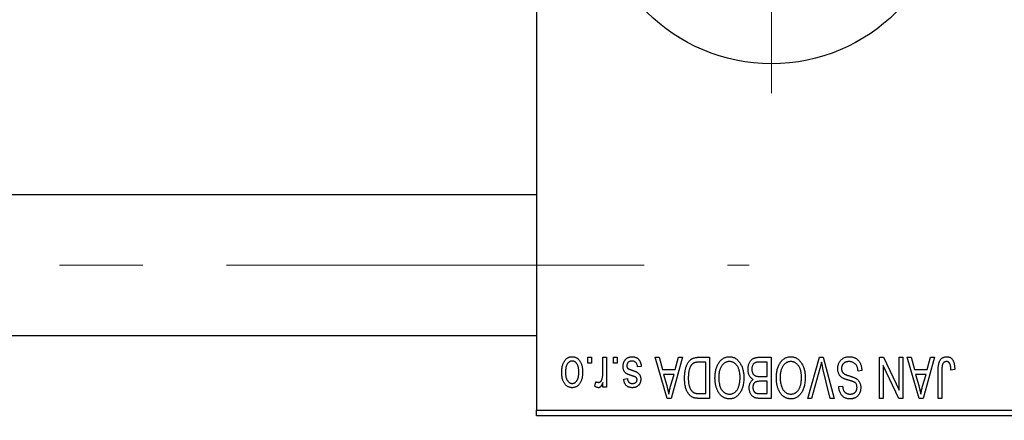
# Model space of a CAD drawing. Units: millimetres. Extents: x 15 to 423, y 5 to 292.
# Drawn here: x 119 to 149, y 222 to 234 of the extents above; entities that cross this region are included whole.
import ezdxf

# ---------------------------------------------------------------- set-up
doc = ezdxf.new("R2010")
doc.units = ezdxf.units.MM
doc.linetypes.add('CENTERX2', pattern=[20.32, 12.7, -2.54, 2.54, -2.54])
doc.styles.add('SLDTEXTSTYLE0', font='TXT', dxfattribs={"width": 0.75})
doc.dimstyles.new('SLDDIMSTYLE1', dxfattribs={"dimtxt": 3.5, "dimasz": 3.302, "dimexe": 0, "dimexo": 0.0625, "dimgap": 0.875, "dimtad": 1, "dimdec": 0, "dimlfac": 2.8, "dimrnd": 1e-09, "dimzin": 12, "dimdsep": 46, "dimtxsty": 'SLDTEXTSTYLE0', "dimsah": 1, "dimcen": 0.09, "dimadec": 0, "dimazin": 3, "dimtfac": 1, "dimtdec": 0, "dimtofl": 0, "dimtmove": 0, "dimatfit": 3, "dimfxl": 1, "dimfrac": 2, "dimtolj": 1, "dimtzin": 12, "dimarcsym": 0})

# ---------------------------------------------------------------- blocks, each defined once
blk = doc.blocks.new('_D_2')
at = {"color": 7, "linetype": 'Continuous', "lineweight": 0}
for p, q in [((167.011, 232.5), (167.011, 204.714)), ((71.654, 220.714), (71.654, 204.714)), ((167.011, 205.714), (71.654, 205.714))]:
    blk.add_line(p, q, dxfattribs=at)
at = {"color": 7, "linetype": 'Continuous', "lineweight": 18}
for points in [[(71.654, 205.714), (74.956, 205.206), (74.956, 206.222)], [(167.011, 205.714), (163.709, 206.222), (163.709, 205.206)]]:
    blk.add_solid(points, dxfattribs=at)
at = {"color": 7, "linetype": 'Continuous', "lineweight": 18, "insert": (115.454, 210.226), "char_height": 3.5, "attachment_point": 1, "style": 'SLDTEXTSTYLE0'}
blk.add_mtext('267', dxfattribs=at)
blk = doc.blocks.new('SW_CENTERMARKSYMBOL_1')
at = {"color": 0, "linetype": 'Continuous', "lineweight": 18}
for p, q in [((0, 1.786), (0, 6.25)), ((0, 0), (0, 0.893)), ((-1.786, 0), (-6.25, 0)), ((0, 0), (-0.893, 0)), ((0, 0), (0, -0.893)), ((0, 0), (0.893, 0)), ((1.786, 0), (6.25, 0)), ((0, -1.786), (0, -6.25))]:
    blk.add_line(p, q, dxfattribs=at)

msp = doc.modelspace()

# ---------------------------------------------------------------- linework, layer by layer
at = {"color": 7, "linetype": 'Continuous', "lineweight": 25}
for p, q in [((134.5114, 253.6785), (134.5114, 221.8927)), ((134.5114, 228.4463), (84.8686, 228.4463)), ((84.8686, 224.1606), (134.5114, 224.1606)), ((136.0699, 223.3213), (136.0699, 223.4999)), ((136.0699, 223.4999), (136.1835, 223.4999)), ((136.1835, 223.4999), (136.1835, 223.3213)), ((136.5244, 223.0286), (136.5244, 223.4999)), ((136.5244, 223.4999), (136.6381, 223.4999)), ((136.6381, 223.4999), (136.6381, 222.5908)), ((136.8491, 223.3213), (136.8491, 223.4999)), ((136.8491, 223.4999), (136.9627, 223.4999)), ((136.9627, 223.4999), (136.9627, 223.3213)), ((138.1153, 223.4999), (138.2343, 223.4999)), ((138.478, 222.2499), (138.1153, 223.4999)), ((138.2343, 223.4999), (138.3327, 223.1265)), ((138.9432, 223.4999), (138.5975, 222.2499)), ((138.7259, 223.1265), (138.824, 223.4999)), ((138.824, 223.4999), (138.9432, 223.4999)), ((139.4381, 223.4999), (139.7712, 223.4999)), ((139.6575, 223.3538), (139.4531, 223.3538)), ((139.6575, 222.396), (139.6575, 223.3538)), ((139.7712, 223.4999), (139.7712, 222.2499)), ((141.5244, 223.3538), (141.2834, 223.3538)), ((141.286, 223.4999), (141.6381, 223.4999)), ((141.5244, 222.9155), (141.5244, 223.3538)), ((141.6381, 223.4999), (141.6381, 222.2499)), ((142.7529, 222.2499), (143.1097, 223.4999)), ((143.1097, 223.4999), (143.2208, 223.4999)), ((143.2208, 223.4999), (143.5577, 222.2499)), ((144.9335, 223.4999), (145.0555, 223.4999)), ((144.9335, 222.2499), (144.9335, 223.4999)), ((145.0555, 223.4999), (145.5342, 222.4995)), ((145.5342, 222.4995), (145.5342, 223.4999)), ((145.5342, 223.4999), (145.6478, 223.4999)), ((145.6478, 223.4999), (145.6478, 222.2499)), ((145.7777, 223.4999), (145.8966, 223.4999)), ((146.1404, 222.2499), (145.7777, 223.4999)), ((145.8966, 223.4999), (145.995, 223.1265)), ((146.6056, 223.4999), (146.2599, 222.2499)), ((146.3882, 223.1265), (146.4864, 223.4999)), ((146.4864, 223.4999), (146.6056, 223.4999)), ((136.1835, 223.3213), (136.0699, 223.3213)), ((136.9627, 223.3213), (136.8491, 223.3213)), ((137.6932, 223.2239), (137.5796, 223.2077)), ((138.3327, 223.1265), (138.7259, 223.1265)), ((143.1227, 223.1567), (142.8718, 222.2499)), ((143.44, 222.2499), (143.217, 223.1567)), ((144.3978, 223.094), (144.2842, 223.0778)), ((145.0471, 223.2521), (145.0471, 222.2499)), ((145.5265, 222.2499), (145.0471, 223.2521)), ((145.995, 223.1265), (146.3882, 223.1265)), ((146.7192, 222.2499), (146.7192, 223.0984)), ((146.8329, 223.1082), (146.8329, 222.2499)), ((147.2225, 223.1265), (147.1088, 223.1103)), ((136.2809, 222.6233), (136.3134, 222.7531)), ((136.5244, 222.5908), (136.5244, 222.7359)), ((137.1575, 222.8343), (137.2712, 222.8505)), ((138.3713, 222.9804), (138.4654, 222.637)), ((138.6876, 222.9804), (138.3713, 222.9804)), ((138.5815, 222.6167), (138.6876, 222.9804)), ((141.3002, 222.9155), (141.5244, 222.9155)), ((141.5244, 222.7694), (141.3111, 222.7694)), ((141.5244, 222.396), (141.5244, 222.7694)), ((146.0336, 222.9804), (146.1277, 222.637)), ((146.3499, 222.9804), (146.0336, 222.9804)), ((146.2439, 222.6167), (146.3499, 222.9804)), ((136.6381, 222.5908), (136.5244, 222.5908)), ((143.6997, 222.607), (143.8134, 222.6233)), ((138.5975, 222.2499), (138.478, 222.2499)), ((139.7712, 222.2499), (139.4526, 222.2499)), ((139.4564, 222.396), (139.6575, 222.396)), ((141.6381, 222.2499), (141.285, 222.2499)), ((141.3266, 222.396), (141.5244, 222.396)), ((142.8718, 222.2499), (142.7529, 222.2499)), ((143.5577, 222.2499), (143.44, 222.2499)), ((145.0471, 222.2499), (144.9335, 222.2499)), ((145.6478, 222.2499), (145.5265, 222.2499)), ((146.2599, 222.2499), (146.1404, 222.2499)), ((146.8329, 222.2499), (146.7192, 222.2499)), ((134.5114, 221.8927), (150.2257, 221.8927)), ((134.5114, 221.7142), (134.5114, 221.8927)), ((150.2257, 221.7142), (134.5114, 221.7142))]:
    msp.add_line(p, q, dxfattribs=at)
at = {"color": 7, "linetype": 'CENTERX2', "lineweight": 18}
msp.add_line((64.1186, 226.3035), (140.9757, 226.3035), dxfattribs=at)
at = {"color": 7, "linetype": 'Continuous', "lineweight": 25}
msp.add_circle((141.6543, 237.7856), 5.3571, dxfattribs=at)
for points, knots in [([(135.2744, 223.036), (135.2747, 223.0556), (135.2754, 223.0935), (135.2793, 223.1485), (135.2865, 223.1996), (135.2958, 223.2469), (135.3086, 223.2902), (135.3236, 223.3298), (135.342, 223.3655), (135.3628, 223.3974), (135.386, 223.4253), (135.4106, 223.4496), (135.437, 223.4701), (135.4647, 223.487), (135.4942, 223.5), (135.5251, 223.5095), (135.5575, 223.5152), (135.5797, 223.5158), (135.591, 223.5161)], [0, 0, 0, 0, 0.09127676, 0.17646292, 0.25628014, 0.33094555, 0.40063899, 0.46600895, 0.52792636, 0.58672348, 0.6428722, 0.69627165, 0.74756564, 0.79768205, 0.84716011, 0.89692496, 0.94761832, 1, 1, 1, 1]), ([(135.5879, 223.3863), (135.5811, 223.386), (135.5678, 223.3856), (135.5482, 223.3813), (135.5293, 223.3748), (135.5112, 223.3652), (135.4937, 223.3532), (135.4773, 223.3382), (135.4612, 223.321), (135.4463, 223.3008), (135.4325, 223.2782), (135.4207, 223.2527), (135.4105, 223.2246), (135.4021, 223.1939), (135.396, 223.1603), (135.3914, 223.1242), (135.3886, 223.0854), (135.3883, 223.0586), (135.3881, 223.0448)], [0, 0, 0, 0, 0.0463763, 0.091312, 0.1366923, 0.1830145, 0.2308407, 0.2812432, 0.3348763, 0.3919239, 0.4521542, 0.5160835, 0.583804, 0.6563685, 0.7340981, 0.8169133, 0.9056638, 1, 1, 1, 1]), ([(135.7939, 223.0448), (135.7937, 223.0588), (135.7933, 223.0858), (135.7905, 223.1249), (135.786, 223.1613), (135.7798, 223.1949), (135.7715, 223.2257), (135.7609, 223.2537), (135.7493, 223.2793), (135.7351, 223.3016), (135.7199, 223.3214), (135.704, 223.3389), (135.6868, 223.3535), (135.6688, 223.3655), (135.6498, 223.3747), (135.6301, 223.3814), (135.6093, 223.3856), (135.5951, 223.386), (135.5879, 223.3863)], [0, 0, 0, 0, 0.094287, 0.1824866, 0.2648226, 0.3415706, 0.4132187, 0.4802814, 0.5434033, 0.6026861, 0.6589031, 0.7118588, 0.762111, 0.8107527, 0.8577637, 0.9041913, 0.9513582, 1, 1, 1, 1]), ([(135.591, 223.5161), (135.6021, 223.5158), (135.6239, 223.5152), (135.656, 223.5094), (135.6865, 223.5), (135.7159, 223.487), (135.7434, 223.4698), (135.7699, 223.4494), (135.7944, 223.4247), (135.8178, 223.3969), (135.8393, 223.3654), (135.8573, 223.3298), (135.8732, 223.2912), (135.8858, 223.2487), (135.8955, 223.2028), (135.9027, 223.1534), (135.9066, 223.1005), (135.9072, 223.0641), (135.9075, 223.0453)], [0, 0, 0, 0, 0.0524222, 0.1031398, 0.1533193, 0.2032244, 0.2543512, 0.3064664, 0.361001, 0.4183041, 0.4781534, 0.5407069, 0.6063044, 0.6755816, 0.749569, 0.8278945, 0.9112566, 1, 1, 1, 1]), ([(137.1413, 223.2224), (137.1416, 223.2331), (137.1421, 223.254), (137.1453, 223.2847), (137.1512, 223.3138), (137.1593, 223.3412), (137.1695, 223.3671), (137.1822, 223.3915), (137.1973, 223.4142), (137.2145, 223.4352), (137.2337, 223.4543), (137.2549, 223.4708), (137.2776, 223.4849), (137.3021, 223.4963), (137.3282, 223.5053), (137.356, 223.5116), (137.3855, 223.5154), (137.4057, 223.5159), (137.416, 223.5161)], [0, 0, 0, 0, 0.07047533, 0.13848998, 0.20348702, 0.26644076, 0.32715413, 0.38764845, 0.44732661, 0.50729456, 0.5669701, 0.62588975, 0.68436238, 0.74361771, 0.803887, 0.8663876, 0.9317584, 1, 1, 1, 1]), ([(137.4081, 223.3863), (137.3966, 223.3858), (137.3746, 223.3849), (137.3436, 223.3775), (137.3165, 223.3651), (137.2942, 223.3472), (137.2766, 223.3258), (137.2638, 223.3014), (137.2563, 223.2742), (137.2554, 223.2551), (137.2549, 223.2452)], [0, 0, 0, 0, 0.14728073, 0.28061534, 0.40478131, 0.52470851, 0.64211437, 0.75660273, 0.87425175, 1, 1, 1, 1]), ([(137.5796, 223.2077), (137.5776, 223.2219), (137.5739, 223.2487), (137.5625, 223.2858), (137.5468, 223.3172), (137.5264, 223.3426), (137.502, 223.3623), (137.4741, 223.3766), (137.4422, 223.3847), (137.4198, 223.3857), (137.4081, 223.3863)], [0, 0, 0, 0, 0.1555424, 0.2941248, 0.4190131, 0.5346399, 0.6456767, 0.7570058, 0.8737509, 1, 1, 1, 1]), ([(137.416, 223.5161), (137.4257, 223.516), (137.4447, 223.5157), (137.4723, 223.5119), (137.4985, 223.5066), (137.523, 223.4983), (137.5461, 223.4882), (137.5673, 223.4754), (137.5872, 223.4605), (137.6053, 223.4433), (137.6221, 223.4238), (137.6369, 223.4019), (137.6506, 223.3779), (137.6619, 223.3514), (137.6726, 223.3229), (137.6809, 223.2919), (137.6882, 223.2588), (137.6915, 223.2358), (137.6932, 223.2239)], [0, 0, 0, 0, 0.0650583, 0.1266305, 0.1861785, 0.2433912, 0.2990749, 0.3543437, 0.4088467, 0.4648396, 0.5213807, 0.580346, 0.6413576, 0.7056523, 0.7730847, 0.8446899, 0.9198751, 1, 1, 1, 1]), ([(139.0082, 222.868), (139.0083, 222.8854), (139.0085, 222.9195), (139.0115, 222.9696), (139.0156, 223.0177), (139.0217, 223.0638), (139.0296, 223.1079), (139.0391, 223.1499), (139.0506, 223.1899), (139.0637, 223.2278), (139.0781, 223.2635), (139.0935, 223.2965), (139.1101, 223.3268), (139.1275, 223.3545), (139.146, 223.3796), (139.1657, 223.4016), (139.1859, 223.4215), (139.2077, 223.4383), (139.2309, 223.4529), (139.2555, 223.4656), (139.2818, 223.4763), (139.3098, 223.4848), (139.3395, 223.4917), (139.3709, 223.4965), (139.4039, 223.4993), (139.4265, 223.4997), (139.4381, 223.4999)], [0, 0, 0, 0, 0.0600147, 0.1180632, 0.1736112, 0.2273481, 0.2787958, 0.3286447, 0.3764528, 0.4229248, 0.4674438, 0.5094789, 0.5491707, 0.5869331, 0.622704, 0.6567129, 0.6892157, 0.7207171, 0.7519014, 0.7838458, 0.8164066, 0.8501091, 0.8852579, 0.9216898, 0.9598798, 1, 1, 1, 1]), ([(139.4531, 223.3538), (139.4431, 223.3536), (139.4237, 223.3533), (139.3955, 223.3512), (139.3691, 223.3481), (139.3447, 223.3432), (139.3221, 223.3372), (139.3013, 223.3299), (139.2825, 223.321), (139.2653, 223.3108), (139.2497, 223.2989), (139.2351, 223.2856), (139.2214, 223.2707), (139.2087, 223.254), (139.1967, 223.236), (139.1858, 223.2161), (139.176, 223.1945), (139.1702, 223.1794), (139.1672, 223.1717)], [0, 0, 0, 0, 0.0813359, 0.1580204, 0.2302408, 0.2976741, 0.3611915, 0.4204751, 0.4768817, 0.5306508, 0.5832955, 0.6364607, 0.691573, 0.7480804, 0.8067522, 0.8681253, 0.9325667, 1, 1, 1, 1]), ([(140.0464, 223.3251), (140.0568, 223.3403), (140.0771, 223.3697), (140.1121, 223.4086), (140.1492, 223.4421), (140.1891, 223.4692), (140.2314, 223.4902), (140.2759, 223.5053), (140.3231, 223.5144), (140.3554, 223.5155), (140.3718, 223.5161)], [0, 0, 0, 0, 0.1394697, 0.271444, 0.397067, 0.5182664, 0.6366687, 0.7547356, 0.8750957, 1, 1, 1, 1]), ([(140.3726, 223.37), (140.3613, 223.3696), (140.339, 223.3688), (140.3063, 223.3629), (140.275, 223.3529), (140.2449, 223.3392), (140.2167, 223.3208), (140.1896, 223.2991), (140.1639, 223.2733), (140.1398, 223.2436), (140.118, 223.2101), (140.099, 223.1728), (140.0827, 223.1318), (140.0696, 223.087), (140.0596, 223.0385), (140.0523, 222.9864), (140.048, 222.9306), (140.0474, 222.8921), (140.0471, 222.8724)], [0, 0, 0, 0, 0.050918, 0.1006168, 0.1499277, 0.1991718, 0.249526, 0.3014494, 0.3560342, 0.4136289, 0.4738344, 0.5365596, 0.602769, 0.6729018, 0.7471022, 0.8262232, 0.9105472, 1, 1, 1, 1]), ([(140.3718, 223.5161), (140.3883, 223.5156), (140.4208, 223.5144), (140.4683, 223.5051), (140.513, 223.4894), (140.5556, 223.468), (140.5954, 223.4399), (140.6326, 223.4059), (140.6674, 223.3657), (140.6876, 223.3356), (140.698, 223.32)], [0, 0, 0, 0, 0.1242933, 0.2441976, 0.3621021, 0.4804623, 0.6015356, 0.7271827, 0.8593297, 1, 1, 1, 1]), ([(140.6965, 222.8934), (140.6962, 222.9118), (140.6956, 222.9475), (140.6913, 222.9995), (140.6841, 223.0484), (140.6736, 223.094), (140.6605, 223.1366), (140.6444, 223.176), (140.625, 223.2122), (140.6029, 223.245), (140.5787, 223.2742), (140.5533, 223.3), (140.5262, 223.3212), (140.4982, 223.3394), (140.4685, 223.3532), (140.4376, 223.3627), (140.4055, 223.3689), (140.3837, 223.3696), (140.3726, 223.37)], [0, 0, 0, 0, 0.0857831, 0.1670694, 0.2438012, 0.3163671, 0.3854844, 0.4517505, 0.515395, 0.5768805, 0.6363811, 0.6922655, 0.7457104, 0.7972333, 0.8477956, 0.8979127, 0.9481373, 1, 1, 1, 1]), ([(140.94, 223.1329), (140.9404, 223.1515), (140.9413, 223.1877), (140.9493, 223.2402), (140.9624, 223.2891), (140.9806, 223.3342), (141.003, 223.3747), (141.0296, 223.4095), (141.0594, 223.4387), (141.0877, 223.4579), (141.1122, 223.4701), (141.1322, 223.4783), (141.154, 223.4847), (141.1772, 223.4903), (141.2021, 223.4947), (141.2286, 223.4975), (141.2568, 223.4998), (141.2761, 223.4998), (141.286, 223.4999)], [0, 0, 0, 0, 0.0968193, 0.1879688, 0.2754195, 0.3598337, 0.4399412, 0.5152098, 0.5867202, 0.6563463, 0.6917362, 0.7292083, 0.7682863, 0.809873, 0.8531674, 0.8996294, 0.9485553, 1, 1, 1, 1]), ([(141.1658, 223.3381), (141.1569, 223.334), (141.1397, 223.326), (141.117, 223.3086), (141.0974, 223.2881), (141.0814, 223.2638), (141.069, 223.2359), (141.0599, 223.2049), (141.0545, 223.1704), (141.0539, 223.1464), (141.0536, 223.1339)], [0, 0, 0, 0, 0.1170149, 0.2294406, 0.3422188, 0.4587238, 0.579935, 0.7099407, 0.8485672, 1, 1, 1, 1]), ([(141.2834, 223.3538), (141.271, 223.3536), (141.2479, 223.3532), (141.2157, 223.3506), (141.1887, 223.346), (141.1729, 223.3405), (141.1658, 223.3381)], [0, 0, 0, 0, 0.31249, 0.5812579, 0.8104818, 1, 1, 1, 1]), ([(141.9133, 223.3251), (141.9237, 223.3403), (141.9439, 223.3697), (141.979, 223.4086), (142.0161, 223.4421), (142.056, 223.4692), (142.0982, 223.4902), (142.1428, 223.5053), (142.19, 223.5144), (142.2223, 223.5155), (142.2387, 223.5161)], [0, 0, 0, 0, 0.1394697, 0.271444, 0.397067, 0.5182664, 0.6366687, 0.7547356, 0.8750957, 1, 1, 1, 1]), ([(142.2395, 223.37), (142.2282, 223.3696), (142.2059, 223.3688), (142.1732, 223.3629), (142.1418, 223.3529), (142.1118, 223.3392), (142.0836, 223.3208), (142.0564, 223.2991), (142.0308, 223.2733), (142.0067, 223.2436), (141.9849, 223.2101), (141.9658, 223.1728), (141.9496, 223.1318), (141.9365, 223.087), (141.9265, 223.0385), (141.9192, 222.9864), (141.9149, 222.9306), (141.9143, 222.8921), (141.914, 222.8724)], [0, 0, 0, 0, 0.050918, 0.1006168, 0.1499277, 0.1991718, 0.249526, 0.3014494, 0.3560342, 0.4136289, 0.4738344, 0.5365596, 0.602769, 0.6729018, 0.7471022, 0.8262232, 0.9105472, 1, 1, 1, 1]), ([(142.2387, 223.5161), (142.2552, 223.5156), (142.2877, 223.5144), (142.3351, 223.5051), (142.3799, 223.4894), (142.4225, 223.468), (142.4623, 223.4399), (142.4995, 223.4059), (142.5343, 223.3657), (142.5545, 223.3356), (142.5649, 223.32)], [0, 0, 0, 0, 0.1242933, 0.2441976, 0.3621021, 0.4804623, 0.6015356, 0.7271827, 0.8593297, 1, 1, 1, 1]), ([(142.5634, 222.8934), (142.5631, 222.9118), (142.5625, 222.9475), (142.5582, 222.9995), (142.551, 223.0484), (142.5405, 223.094), (142.5274, 223.1366), (142.5112, 223.176), (142.4919, 223.2122), (142.4698, 223.245), (142.4456, 223.2742), (142.4202, 223.3), (142.393, 223.3212), (142.3651, 223.3394), (142.3354, 223.3532), (142.3045, 223.3627), (142.2724, 223.3689), (142.2506, 223.3696), (142.2395, 223.37)], [0, 0, 0, 0, 0.0857831, 0.1670694, 0.2438012, 0.3163671, 0.3854844, 0.4517505, 0.515395, 0.5768805, 0.6363811, 0.6922655, 0.7457104, 0.7972333, 0.8477956, 0.8979127, 0.9481373, 1, 1, 1, 1]), ([(143.1721, 223.3538), (143.1646, 223.3214), (143.1493, 223.2555), (143.1317, 223.19), (143.1227, 223.1567)], [0, 0, 0, 0, 0.49015647, 1, 1, 1, 1]), ([(143.217, 223.1567), (143.2129, 223.174), (143.2047, 223.2081), (143.1929, 223.2583), (143.1825, 223.3067), (143.1755, 223.3383), (143.1721, 223.3538)], [0, 0, 0, 0, 0.2644828, 0.5195526, 0.7649478, 1, 1, 1, 1]), ([(143.6673, 223.1537), (143.6678, 223.1705), (143.6688, 223.2038), (143.6773, 223.2525), (143.6917, 223.2987), (143.7111, 223.3424), (143.7356, 223.3823), (143.7643, 223.4176), (143.7973, 223.4478), (143.8344, 223.4728), (143.8755, 223.4926), (143.9208, 223.5061), (143.9698, 223.5147), (144.0038, 223.5156), (144.0214, 223.5161)], [0, 0, 0, 0, 0.08866193, 0.17488873, 0.25917381, 0.34300687, 0.4254834, 0.5048292, 0.5819746, 0.65982987, 0.7392218, 0.82111923, 0.90778442, 1, 1, 1, 1]), ([(144.0112, 223.37), (144.0023, 223.3698), (143.9851, 223.3694), (143.96, 223.3665), (143.9364, 223.3621), (143.9142, 223.3555), (143.8936, 223.3472), (143.8746, 223.3369), (143.857, 223.3247), (143.8411, 223.3107), (143.8269, 223.2953), (143.8147, 223.2787), (143.8041, 223.2611), (143.7958, 223.2421), (143.7888, 223.2222), (143.7844, 223.2011), (143.7815, 223.1789), (143.7811, 223.1637), (143.7809, 223.1559)], [0, 0, 0, 0, 0.0750222, 0.1454316, 0.2130639, 0.2778946, 0.3403423, 0.4004015, 0.460414, 0.5201242, 0.5792467, 0.6369378, 0.6942433, 0.7520932, 0.8117009, 0.8716411, 0.9342518, 1, 1, 1, 1]), ([(144.2842, 223.0778), (144.2824, 223.0943), (144.279, 223.1256), (144.2704, 223.1695), (144.2583, 223.2076), (144.2431, 223.2404), (144.2248, 223.2691), (144.2026, 223.294), (144.1773, 223.3163), (144.1486, 223.3352), (144.1173, 223.3507), (144.0837, 223.362), (144.0481, 223.3687), (144.0237, 223.3696), (144.0112, 223.37)], [0, 0, 0, 0, 0.1115387, 0.2111859, 0.3000556, 0.3790407, 0.4533673, 0.5273876, 0.6022091, 0.6792044, 0.7576573, 0.8361102, 0.9163904, 1, 1, 1, 1]), ([(144.0214, 223.5161), (144.0353, 223.5158), (144.0624, 223.5152), (144.1019, 223.5097), (144.1392, 223.5009), (144.1744, 223.4884), (144.2076, 223.4724), (144.2384, 223.4524), (144.2671, 223.4292), (144.2934, 223.4025), (144.3172, 223.3729), (144.3382, 223.3405), (144.3556, 223.3055), (144.3704, 223.2681), (144.382, 223.2281), (144.3907, 223.1857), (144.3959, 223.1408), (144.3971, 223.1099), (144.3978, 223.094)], [0, 0, 0, 0, 0.0654269, 0.1277715, 0.1876133, 0.245982, 0.3035616, 0.3609421, 0.4184609, 0.4773661, 0.5371866, 0.5974411, 0.6585815, 0.7215688, 0.7867768, 0.8543149, 0.9253587, 1, 1, 1, 1]), ([(146.7192, 223.0984), (146.7194, 223.1168), (146.7196, 223.1523), (146.7231, 223.2033), (146.728, 223.2501), (146.7352, 223.2928), (146.7448, 223.3312), (146.7561, 223.3655), (146.7697, 223.3956), (146.7856, 223.4217), (146.8036, 223.444), (146.8232, 223.4633), (146.8444, 223.4799), (146.8677, 223.493), (146.8925, 223.5036), (146.919, 223.5109), (146.9473, 223.5153), (146.9667, 223.5158), (146.9767, 223.5161)], [0, 0, 0, 0, 0.09944317, 0.1913077, 0.27572155, 0.35347694, 0.42449298, 0.48896244, 0.54814808, 0.6021994, 0.65312793, 0.70247156, 0.75027348, 0.79807541, 0.84610525, 0.8953476, 0.9461125, 1, 1, 1, 1]), ([(146.9714, 223.37), (146.9642, 223.3696), (146.9502, 223.3689), (146.9298, 223.3642), (146.9111, 223.3551), (146.8937, 223.3436), (146.8782, 223.3295), (146.8657, 223.3132), (146.8555, 223.2953), (146.8512, 223.2823), (146.8491, 223.2757)], [0, 0, 0, 0, 0.1289478, 0.25324739, 0.37644063, 0.50330259, 0.62997995, 0.752076, 0.87465984, 1, 1, 1, 1]), ([(147.1088, 223.1103), (147.1084, 223.1222), (147.1077, 223.1452), (147.1048, 223.1781), (147.1012, 223.2081), (147.0972, 223.2352), (147.0916, 223.2594), (147.085, 223.2806), (147.0778, 223.299), (147.0693, 223.3144), (147.0601, 223.3277), (147.0498, 223.3389), (147.0389, 223.3486), (147.0271, 223.3567), (147.0143, 223.3624), (147.0007, 223.3667), (146.9864, 223.3698), (146.9764, 223.3699), (146.9714, 223.37)], [0, 0, 0, 0, 0.1092372, 0.2102209, 0.3021973, 0.3860574, 0.4615364, 0.5288594, 0.5889404, 0.6419432, 0.6902629, 0.7362901, 0.7807077, 0.8236438, 0.8662436, 0.909326, 0.9535001, 1, 1, 1, 1]), ([(146.9767, 223.5161), (146.9863, 223.5159), (147.0052, 223.5156), (147.0324, 223.511), (147.0577, 223.5044), (147.0811, 223.4946), (147.1026, 223.4821), (147.1221, 223.4667), (147.1401, 223.4489), (147.1498, 223.435), (147.1547, 223.4279)], [0, 0, 0, 0, 0.1393215, 0.2716012, 0.3968895, 0.5172935, 0.6360268, 0.7552113, 0.8752185, 1, 1, 1, 1]), ([(147.1547, 223.4279), (147.1603, 223.4191), (147.1717, 223.4011), (147.1851, 223.3708), (147.1968, 223.3378), (147.2061, 223.3015), (147.2134, 223.2622), (147.2186, 223.2197), (147.222, 223.1742), (147.2223, 223.1428), (147.2225, 223.1265)], [0, 0, 0, 0, 0.0991999, 0.2043291, 0.3160442, 0.434923, 0.5626713, 0.6990278, 0.8444222, 1, 1, 1, 1]), ([(135.591, 222.5746), (135.58, 222.5749), (135.5582, 222.5755), (135.5262, 222.5813), (135.4957, 222.5906), (135.4666, 222.6038), (135.439, 222.6206), (135.4126, 222.6411), (135.3877, 222.6654), (135.3645, 222.6933), (135.343, 222.7245), (135.3246, 222.7594), (135.309, 222.7976), (135.2966, 222.839), (135.2863, 222.8835), (135.2793, 222.9314), (135.2754, 222.9826), (135.2747, 223.0179), (135.2744, 223.036)], [0, 0, 0, 0, 0.0527852, 0.1042458, 0.1551605, 0.2054268, 0.2570914, 0.30997, 0.3653095, 0.4234521, 0.4838428, 0.5467834, 0.6120626, 0.6811909, 0.753975, 0.831041, 0.913199, 1, 1, 1, 1]), ([(135.3881, 223.0448), (135.3883, 223.031), (135.3886, 223.0041), (135.3914, 222.9653), (135.396, 222.9291), (135.4021, 222.8956), (135.4105, 222.8648), (135.4206, 222.8368), (135.4325, 222.8113), (135.4465, 222.7888), (135.4617, 222.7689), (135.4781, 222.7519), (135.4951, 222.7372), (135.5132, 222.7252), (135.5321, 222.716), (135.5519, 222.7093), (135.5726, 222.7051), (135.5868, 222.7046), (135.594, 222.7044)], [0, 0, 0, 0, 0.0939001, 0.181702, 0.2636319, 0.3405307, 0.4123196, 0.4793163, 0.5420447, 0.6019301, 0.6582576, 0.7112926, 0.7616435, 0.8103809, 0.8574842, 0.9040031, 0.9512626, 1, 1, 1, 1]), ([(135.9075, 223.0453), (135.9072, 223.0265), (135.9066, 222.9899), (135.9027, 222.9368), (135.8954, 222.8874), (135.8861, 222.8414), (135.8733, 222.799), (135.858, 222.7601), (135.8397, 222.7248), (135.8185, 222.6933), (135.7955, 222.6654), (135.7708, 222.6411), (135.7445, 222.6206), (135.7167, 222.6037), (135.6873, 222.5907), (135.6566, 222.5812), (135.6242, 222.5755), (135.6022, 222.5749), (135.591, 222.5746)], [0, 0, 0, 0, 0.0890391, 0.1727021, 0.2509365, 0.3247546, 0.3939512, 0.4596932, 0.5218198, 0.5813764, 0.6383576, 0.6925487, 0.7446032, 0.7954626, 0.8456743, 0.8957954, 0.9472403, 1, 1, 1, 1]), ([(135.594, 222.7044), (135.6008, 222.7046), (135.6143, 222.7051), (135.634, 222.7094), (135.6531, 222.7158), (135.6712, 222.7256), (135.6888, 222.7372), (135.7052, 222.7522), (135.7209, 222.7695), (135.736, 222.7893), (135.7496, 222.8119), (135.7616, 222.8373), (135.7718, 222.8653), (135.7796, 222.8961), (135.7864, 222.9294), (135.7908, 222.9655), (135.7932, 223.0043), (135.7937, 223.0311), (135.7939, 223.0448)], [0, 0, 0, 0, 0.0464339, 0.0919922, 0.1379758, 0.1843555, 0.231914, 0.282379, 0.3356866, 0.3923419, 0.4526468, 0.5161316, 0.5839361, 0.6564404, 0.733808, 0.8167259, 0.9055468, 1, 1, 1, 1]), ([(137.397, 222.9424), (137.3857, 222.9461), (137.3642, 222.9533), (137.3338, 222.9642), (137.3066, 222.9746), (137.2825, 222.9843), (137.262, 222.9939), (137.2443, 223.0022), (137.2303, 223.0107), (137.2156, 223.0207), (137.2009, 223.035), (137.1856, 223.0542), (137.172, 223.0759), (137.161, 223.1004), (137.152, 223.1275), (137.1458, 223.157), (137.142, 223.1889), (137.1415, 223.211), (137.1413, 223.2224)], [0, 0, 0, 0, 0.0848796, 0.1619397, 0.2312102, 0.2932914, 0.3471249, 0.3936264, 0.4324011, 0.464097, 0.5205484, 0.5786114, 0.6391668, 0.7030067, 0.7704895, 0.8422247, 0.9183328, 1, 1, 1, 1]), ([(137.2549, 223.2452), (137.2552, 223.2368), (137.2557, 223.2208), (137.2615, 223.1984), (137.2705, 223.1786), (137.2796, 223.168), (137.2841, 223.1628)], [0, 0, 0, 0, 0.28084, 0.5347733, 0.7701835, 1, 1, 1, 1]), ([(137.2841, 223.1628), (137.2861, 223.161), (137.2907, 223.157), (137.2993, 223.1517), (137.31, 223.1459), (137.3228, 223.1397), (137.338, 223.1336), (137.3553, 223.1266), (137.3748, 223.1196), (137.3887, 223.115), (137.396, 223.1126)], [0, 0, 0, 0, 0.0642898, 0.1476271, 0.2461687, 0.3603015, 0.4940629, 0.6446252, 0.8132322, 1, 1, 1, 1]), ([(137.396, 223.1126), (137.4065, 223.1089), (137.4269, 223.102), (137.456, 223.0916), (137.4825, 223.0818), (137.5064, 223.0722), (137.5276, 223.0628), (137.5462, 223.0539), (137.5622, 223.0457), (137.5798, 223.0349), (137.5989, 223.0205), (137.6192, 223.0009), (137.6365, 222.9783), (137.651, 222.9533), (137.6627, 222.9262), (137.6712, 222.897), (137.6759, 222.8659), (137.6766, 222.8446), (137.677, 222.8338)], [0, 0, 0, 0, 0.0775406, 0.1491572, 0.2143107, 0.273785, 0.3276266, 0.3751148, 0.4168327, 0.4526482, 0.5179942, 0.5827052, 0.6479405, 0.7144426, 0.7827618, 0.8523782, 0.9248046, 1, 1, 1, 1]), ([(139.1672, 223.1717), (139.1635, 223.1608), (139.1561, 223.1388), (139.1471, 223.1045), (139.1392, 223.0687), (139.1329, 223.0312), (139.1278, 222.9923), (139.1243, 222.9516), (139.1223, 222.9095), (139.122, 222.8808), (139.1218, 222.8663)], [0, 0, 0, 0, 0.1109283, 0.2243803, 0.343223, 0.4651453, 0.5921229, 0.7226343, 0.8593406, 1, 1, 1, 1]), ([(139.9335, 222.8762), (139.9338, 222.8986), (139.9345, 222.9425), (139.9399, 223.0067), (139.9488, 223.0677), (139.9607, 223.1257), (139.9768, 223.1803), (139.996, 223.2319), (140.019, 223.2803), (140.0373, 223.3103), (140.0464, 223.3251)], [0, 0, 0, 0, 0.1432681, 0.2804712, 0.4115502, 0.537473, 0.6585546, 0.7751958, 0.8890505, 1, 1, 1, 1]), ([(140.698, 223.32), (140.7071, 223.305), (140.7252, 223.2748), (140.7477, 223.2266), (140.7669, 223.1764), (140.7831, 223.1239), (140.7951, 223.069), (140.8036, 223.0118), (140.8092, 222.9524), (140.8098, 222.9119), (140.8101, 222.8914)], [0, 0, 0, 0, 0.11743202, 0.23493059, 0.35473531, 0.476423, 0.60141578, 0.72995908, 0.86267468, 1, 1, 1, 1]), ([(141.0952, 222.8262), (141.0837, 222.8322), (141.0604, 222.8443), (141.0298, 222.8701), (141.003, 222.9014), (140.9803, 222.9383), (140.962, 222.9803), (140.9493, 223.0272), (140.9412, 223.0785), (140.9404, 223.1143), (140.94, 223.1329)], [0, 0, 0, 0, 0.1075455, 0.2161485, 0.327534, 0.4466741, 0.5723517, 0.7049746, 0.8469542, 1, 1, 1, 1]), ([(141.0536, 223.1339), (141.054, 223.1223), (141.0546, 223.0999), (141.0597, 223.0676), (141.0683, 223.0382), (141.0802, 223.0116), (141.0952, 222.9883), (141.1127, 222.9682), (141.1323, 222.9511), (141.1553, 222.9375), (141.1828, 222.927), (141.2163, 222.9205), (141.2561, 222.9162), (141.2848, 222.9157), (141.3002, 222.9155)], [0, 0, 0, 0, 0.0915284, 0.1766506, 0.2566642, 0.3328121, 0.4057347, 0.4747782, 0.5424443, 0.610071, 0.6844174, 0.7737975, 0.8785, 1, 1, 1, 1]), ([(141.8004, 222.8762), (141.8007, 222.8986), (141.8014, 222.9425), (141.8067, 223.0067), (141.8157, 223.0677), (141.8276, 223.1257), (141.8437, 223.1803), (141.8629, 223.2319), (141.8859, 223.2803), (141.9042, 223.3103), (141.9133, 223.3251)], [0, 0, 0, 0, 0.1432681, 0.2804712, 0.4115502, 0.537473, 0.6585546, 0.7751958, 0.8890505, 1, 1, 1, 1]), ([(142.5649, 223.32), (142.574, 223.305), (142.5921, 223.2748), (142.6146, 223.2266), (142.6338, 223.1764), (142.65, 223.1239), (142.662, 223.069), (142.6705, 223.0118), (142.6761, 222.9524), (142.6767, 222.9119), (142.677, 222.8914)], [0, 0, 0, 0, 0.11743202, 0.23493059, 0.35473531, 0.476423, 0.60141578, 0.72995908, 0.86267468, 1, 1, 1, 1]), ([(143.8398, 222.8561), (143.826, 222.8635), (143.7991, 222.878), (143.7635, 222.9057), (143.7334, 222.9375), (143.709, 222.9735), (143.6902, 223.0134), (143.6767, 223.057), (143.6689, 223.1042), (143.6678, 223.1368), (143.6673, 223.1537)], [0, 0, 0, 0, 0.1284469, 0.2509512, 0.3695994, 0.487346, 0.6075091, 0.7314365, 0.8612953, 1, 1, 1, 1]), ([(143.7809, 223.1559), (143.7811, 223.147), (143.7814, 223.1295), (143.786, 223.1041), (143.7927, 223.0805), (143.8024, 223.0585), (143.8153, 223.0387), (143.8306, 223.0204), (143.8491, 223.0042), (143.8669, 222.992), (143.884, 222.9831), (143.9001, 222.9758), (143.9194, 222.9676), (143.9421, 222.9593), (143.9679, 222.9499), (143.9971, 222.9405), (144.0294, 222.93), (144.0521, 222.9231), (144.064, 222.9195)], [0, 0, 0, 0, 0.0665938, 0.1296301, 0.1904016, 0.2488308, 0.3069728, 0.3653075, 0.4257607, 0.4885937, 0.5248069, 0.5683298, 0.6200785, 0.6804535, 0.7477415, 0.823747, 0.908093, 1, 1, 1, 1]), ([(146.8491, 223.2757), (146.8465, 223.2653), (146.8409, 223.2424), (146.8364, 223.2039), (146.8333, 223.1584), (146.833, 223.1258), (146.8329, 223.1082)], [0, 0, 0, 0, 0.1897212, 0.4188043, 0.6886196, 1, 1, 1, 1]), ([(136.3134, 222.7531), (136.3203, 222.7506), (136.3339, 222.7457), (136.3546, 222.7408), (136.3751, 222.7375), (136.3886, 222.7371), (136.3953, 222.7369)], [0, 0, 0, 0, 0.2617401, 0.5166989, 0.7610587, 1, 1, 1, 1]), ([(136.5244, 222.7359), (136.5214, 222.7281), (136.5155, 222.7132), (136.5071, 222.6917), (136.498, 222.6726), (136.4899, 222.6551), (136.4814, 222.6401), (136.4738, 222.6266), (136.4654, 222.6158), (136.4557, 222.6037), (136.4425, 222.5922), (136.4257, 222.5818), (136.4076, 222.5758), (136.3952, 222.575), (136.389, 222.5746)], [0, 0, 0, 0, 0.1117631, 0.2142807, 0.3089379, 0.3944457, 0.4719122, 0.5403996, 0.6010371, 0.654051, 0.7478117, 0.8335661, 0.9169215, 1, 1, 1, 1]), ([(136.3953, 222.7369), (136.4012, 222.7372), (136.4129, 222.7379), (136.4299, 222.7436), (136.4462, 222.7524), (136.4614, 222.7647), (136.4754, 222.7801), (136.487, 222.7986), (136.4965, 222.8197), (136.5009, 222.835), (136.5031, 222.8429)], [0, 0, 0, 0, 0.1080295, 0.2159129, 0.3274236, 0.4471095, 0.5750455, 0.7081312, 0.848259, 1, 1, 1, 1]), ([(136.5031, 222.8429), (136.5064, 222.8577), (136.5132, 222.8874), (136.5195, 222.9333), (136.5238, 222.9805), (136.5242, 223.0124), (136.5244, 223.0286)], [0, 0, 0, 0, 0.242209, 0.4884795, 0.7412752, 1, 1, 1, 1]), ([(137.4208, 222.5746), (137.4085, 222.575), (137.3846, 222.5758), (137.3498, 222.5813), (137.3174, 222.5911), (137.2873, 222.6041), (137.2606, 222.621), (137.2365, 222.6401), (137.2161, 222.6621), (137.1986, 222.6871), (137.1844, 222.7165), (137.1731, 222.7509), (137.1637, 222.7907), (137.1597, 222.8192), (137.1575, 222.8343)], [0, 0, 0, 0, 0.0890223, 0.1734761, 0.2547393, 0.3337873, 0.4103332, 0.4835724, 0.5555749, 0.6273396, 0.703829, 0.7912583, 0.8895416, 1, 1, 1, 1]), ([(137.2712, 222.8505), (137.2727, 222.8391), (137.2755, 222.8173), (137.2851, 222.7873), (137.2976, 222.7615), (137.3145, 222.7404), (137.335, 222.724), (137.3592, 222.7125), (137.3869, 222.7056), (137.4065, 222.7048), (137.4168, 222.7044)], [0, 0, 0, 0, 0.1502582, 0.2850603, 0.4068984, 0.5209873, 0.631988, 0.7454829, 0.8667104, 1, 1, 1, 1]), ([(137.5269, 222.8906), (137.5246, 222.8921), (137.5193, 222.8955), (137.5099, 222.9005), (137.4976, 222.9061), (137.4827, 222.912), (137.4651, 222.919), (137.4448, 222.9263), (137.4218, 222.934), (137.4055, 222.9395), (137.397, 222.9424)], [0, 0, 0, 0, 0.0577638, 0.1339096, 0.229503, 0.3448176, 0.4789606, 0.6330175, 0.8070638, 1, 1, 1, 1]), ([(137.4168, 222.7044), (137.4284, 222.7048), (137.4502, 222.7054), (137.4805, 222.7112), (137.5064, 222.7207), (137.5273, 222.7346), (137.5435, 222.7515), (137.555, 222.7709), (137.5622, 222.7924), (137.563, 222.8075), (137.5634, 222.8153)], [0, 0, 0, 0, 0.1679917, 0.3151575, 0.4449674, 0.5641364, 0.6758279, 0.781217, 0.8880606, 1, 1, 1, 1]), ([(137.677, 222.8338), (137.6769, 222.8244), (137.6765, 222.8061), (137.673, 222.7792), (137.6679, 222.7537), (137.6604, 222.7295), (137.6508, 222.7067), (137.639, 222.6852), (137.6253, 222.665), (137.6093, 222.6464), (137.5917, 222.6292), (137.5719, 222.6148), (137.5508, 222.6023), (137.528, 222.592), (137.5035, 222.5842), (137.4773, 222.5788), (137.4496, 222.575), (137.4306, 222.5747), (137.4208, 222.5746)], [0, 0, 0, 0, 0.0684542, 0.1336602, 0.1972382, 0.2578651, 0.3180739, 0.3770977, 0.4360732, 0.495969, 0.5556869, 0.61473, 0.6741323, 0.7342685, 0.796442, 0.8613532, 0.9290822, 1, 1, 1, 1]), ([(137.5634, 222.8153), (137.563, 222.8229), (137.5622, 222.8375), (137.555, 222.8582), (137.5435, 222.8766), (137.5325, 222.8859), (137.5269, 222.8906)], [0, 0, 0, 0, 0.26120185, 0.5049792, 0.74796834, 1, 1, 1, 1]), ([(139.273, 222.273), (139.2598, 222.2786), (139.2331, 222.2898), (139.1965, 222.3146), (139.1629, 222.3455), (139.1319, 222.3822), (139.1041, 222.4247), (139.0796, 222.4725), (139.0579, 222.5252), (139.04, 222.5832), (139.0255, 222.6464), (139.0157, 222.7154), (139.0091, 222.7899), (139.0085, 222.8414), (139.0082, 222.868)], [0, 0, 0, 0, 0.062364, 0.1255008, 0.1911062, 0.2605142, 0.3340557, 0.411528, 0.4938221, 0.5812914, 0.6752318, 0.7759741, 0.8841188, 1, 1, 1, 1]), ([(139.1218, 222.8663), (139.122, 222.8508), (139.1222, 222.8207), (139.1246, 222.7768), (139.1282, 222.7354), (139.1337, 222.6967), (139.14, 222.6604), (139.1485, 222.6267), (139.158, 222.5954), (139.1695, 222.5669), (139.1819, 222.5406), (139.1954, 222.5168), (139.2095, 222.495), (139.2248, 222.4757), (139.2409, 222.4586), (139.2575, 222.4435), (139.2755, 222.431), (139.2881, 222.4242), (139.2943, 222.4209)], [0, 0, 0, 0, 0.0926501, 0.1803441, 0.2632061, 0.3408819, 0.4144577, 0.483826, 0.548511, 0.6100824, 0.6678222, 0.7224491, 0.7739764, 0.8229933, 0.8695487, 0.9143625, 0.9576166, 1, 1, 1, 1]), ([(140.3711, 222.2337), (140.3611, 222.2339), (140.3412, 222.2344), (140.3118, 222.2381), (140.283, 222.2438), (140.2549, 222.2524), (140.2275, 222.2629), (140.2008, 222.2763), (140.1748, 222.2918), (140.1495, 222.3096), (140.1251, 222.3295), (140.1023, 222.3521), (140.0803, 222.3763), (140.0602, 222.4032), (140.0408, 222.4318), (140.023, 222.4627), (140.0065, 222.4957), (139.9914, 222.5309), (139.9776, 222.568), (139.9658, 222.607), (139.9559, 222.6477), (139.9479, 222.6901), (139.9411, 222.7341), (139.9367, 222.7799), (139.9342, 222.8275), (139.9337, 222.8598), (139.9335, 222.8762)], [0, 0, 0, 0, 0.0346106, 0.0688508, 0.1026441, 0.1362986, 0.1702567, 0.2045933, 0.2394216, 0.2751926, 0.311626, 0.3485127, 0.3862829, 0.4249662, 0.4648734, 0.5058382, 0.548431, 0.5927975, 0.638415, 0.6855993, 0.7338596, 0.7836889, 0.8349554, 0.8882586, 0.9431367, 1, 1, 1, 1]), ([(140.0471, 222.8724), (140.0477, 222.8467), (140.0487, 222.7966), (140.0582, 222.7236), (140.0726, 222.6545), (140.0878, 222.6111), (140.0953, 222.5898)], [0, 0, 0, 0, 0.26691686, 0.52152072, 0.76478914, 1, 1, 1, 1]), ([(140.3703, 222.3798), (140.3819, 222.3802), (140.4048, 222.3809), (140.4382, 222.3869), (140.4701, 222.3965), (140.5002, 222.4107), (140.5291, 222.4283), (140.556, 222.4501), (140.5815, 222.4757), (140.6054, 222.5052), (140.627, 222.5389), (140.6458, 222.5769), (140.6614, 222.6193), (140.6743, 222.6659), (140.6844, 222.7167), (140.6913, 222.7718), (140.6957, 222.8312), (140.6962, 222.8722), (140.6965, 222.8934)], [0, 0, 0, 0, 0.0510701, 0.1005661, 0.1488297, 0.1976155, 0.24657, 0.2971331, 0.3497617, 0.4053241, 0.4637501, 0.5256609, 0.5916043, 0.6623011, 0.7382031, 0.819627, 0.9065661, 1, 1, 1, 1]), ([(140.8101, 222.8914), (140.8097, 222.8657), (140.809, 222.8159), (140.8032, 222.7433), (140.7933, 222.6754), (140.7798, 222.6119), (140.7621, 222.553), (140.7406, 222.4986), (140.7149, 222.4489), (140.6855, 222.4039), (140.6529, 222.3642), (140.6188, 222.3291), (140.5823, 222.2996), (140.5437, 222.2757), (140.5034, 222.2565), (140.4609, 222.2435), (140.4166, 222.2349), (140.3864, 222.2341), (140.3711, 222.2337)], [0, 0, 0, 0, 0.0871129, 0.1695751, 0.2471255, 0.3203519, 0.389998, 0.4559088, 0.5190233, 0.5798445, 0.6380623, 0.6933405, 0.74608, 0.7971995, 0.8473426, 0.8973372, 0.947901, 1, 1, 1, 1]), ([(140.9725, 222.5642), (140.9728, 222.578), (140.9736, 222.605), (140.9799, 222.6445), (140.9896, 222.682), (141.004, 222.7169), (141.0215, 222.7494), (141.0429, 222.7785), (141.067, 222.8047), (141.0858, 222.819), (141.0952, 222.8262)], [0, 0, 0, 0, 0.13763195, 0.26990933, 0.39735607, 0.52295617, 0.6459932, 0.76491789, 0.88185535, 1, 1, 1, 1]), ([(141.1919, 222.7574), (141.1838, 222.7543), (141.1679, 222.7483), (141.1468, 222.7344), (141.1281, 222.7181), (141.1127, 222.6983), (141.1005, 222.6751), (141.0921, 222.6482), (141.087, 222.6176), (141.0864, 222.5961), (141.0861, 222.5847)], [0, 0, 0, 0, 0.11872456, 0.23317424, 0.34513028, 0.45857837, 0.57554938, 0.70381639, 0.84405549, 1, 1, 1, 1]), ([(141.3111, 222.7694), (141.2981, 222.7693), (141.2743, 222.7691), (141.2415, 222.7666), (141.2144, 222.7638), (141.1988, 222.7594), (141.1919, 222.7574)], [0, 0, 0, 0, 0.32290828, 0.59577363, 0.82138728, 1, 1, 1, 1]), ([(142.2379, 222.2337), (142.228, 222.2339), (142.2081, 222.2344), (142.1787, 222.2381), (142.1498, 222.2438), (142.1218, 222.2524), (142.0943, 222.2629), (142.0677, 222.2763), (142.0417, 222.2918), (142.0164, 222.3096), (141.992, 222.3295), (141.9692, 222.3521), (141.9472, 222.3763), (141.9271, 222.4032), (141.9077, 222.4318), (141.8899, 222.4627), (141.8734, 222.4957), (141.8583, 222.5309), (141.8445, 222.568), (141.8326, 222.607), (141.8228, 222.6477), (141.8148, 222.6901), (141.808, 222.7341), (141.8036, 222.7799), (141.8011, 222.8275), (141.8006, 222.8598), (141.8004, 222.8762)], [0, 0, 0, 0, 0.03461061, 0.06885077, 0.10264409, 0.13629863, 0.17025672, 0.20459331, 0.23942158, 0.27519256, 0.31162601, 0.34851273, 0.38628288, 0.42496623, 0.46487341, 0.50583824, 0.54843102, 0.59279745, 0.63841504, 0.68559929, 0.73385965, 0.78368889, 0.83495541, 0.88825861, 0.94313675, 1, 1, 1, 1]), ([(141.914, 222.8724), (141.9146, 222.8467), (141.9156, 222.7966), (141.9251, 222.7236), (141.9395, 222.6545), (141.9547, 222.6111), (141.9622, 222.5898)], [0, 0, 0, 0, 0.26691686, 0.52152072, 0.76478914, 1, 1, 1, 1]), ([(142.2372, 222.3798), (142.2488, 222.3802), (142.2717, 222.3809), (142.305, 222.3869), (142.337, 222.3965), (142.3671, 222.4107), (142.3959, 222.4283), (142.4229, 222.4501), (142.4484, 222.4757), (142.4723, 222.5052), (142.4939, 222.5389), (142.5127, 222.5769), (142.5283, 222.6193), (142.5412, 222.6659), (142.5513, 222.7167), (142.5581, 222.7718), (142.5625, 222.8312), (142.5631, 222.8722), (142.5634, 222.8934)], [0, 0, 0, 0, 0.0510701, 0.1005661, 0.1488297, 0.1976155, 0.24657, 0.2971331, 0.3497617, 0.4053241, 0.4637501, 0.5256609, 0.5916043, 0.6623011, 0.7382031, 0.819627, 0.9065661, 1, 1, 1, 1]), ([(142.677, 222.8914), (142.6766, 222.8657), (142.6758, 222.8159), (142.6701, 222.7433), (142.6602, 222.6754), (142.6467, 222.6119), (142.629, 222.553), (142.6075, 222.4986), (142.5818, 222.4489), (142.5524, 222.4039), (142.5198, 222.3642), (142.4857, 222.3291), (142.4491, 222.2996), (142.4106, 222.2757), (142.3703, 222.2565), (142.3278, 222.2435), (142.2835, 222.2349), (142.2533, 222.2341), (142.2379, 222.2337)], [0, 0, 0, 0, 0.0871129, 0.1695751, 0.2471255, 0.3203519, 0.389998, 0.4559088, 0.5190233, 0.5798445, 0.6380623, 0.6933405, 0.74608, 0.7971995, 0.8473426, 0.8973372, 0.947901, 1, 1, 1, 1]), ([(144.0368, 222.7912), (144.0256, 222.7942), (144.0038, 222.7999), (143.9728, 222.8093), (143.944, 222.8173), (143.9182, 222.826), (143.8947, 222.8336), (143.8742, 222.8416), (143.8558, 222.8485), (143.8449, 222.8537), (143.8398, 222.8561)], [0, 0, 0, 0, 0.1682248, 0.3246971, 0.468423, 0.5993115, 0.7178407, 0.824871, 0.9180532, 1, 1, 1, 1]), ([(144.2159, 222.7077), (144.2125, 222.7116), (144.205, 222.7198), (144.1909, 222.7308), (144.1733, 222.7414), (144.1526, 222.7521), (144.1283, 222.762), (144.1009, 222.7722), (144.0701, 222.7821), (144.0483, 222.7881), (144.0368, 222.7912)], [0, 0, 0, 0, 0.0771004, 0.1663776, 0.2676843, 0.3844616, 0.5151148, 0.6610947, 0.8222347, 1, 1, 1, 1]), ([(144.064, 222.9195), (144.0747, 222.9162), (144.0952, 222.9098), (144.1247, 222.8996), (144.1517, 222.8895), (144.1763, 222.8792), (144.1983, 222.8684), (144.2182, 222.8582), (144.2356, 222.8476), (144.2551, 222.833), (144.2768, 222.8135), (144.2995, 222.7873), (144.3194, 222.7584), (144.3358, 222.7265), (144.3492, 222.6922), (144.3584, 222.6554), (144.3645, 222.6165), (144.365, 222.5897), (144.3653, 222.5761)], [0, 0, 0, 0, 0.0671079, 0.1293964, 0.1869096, 0.2403683, 0.2894098, 0.3341423, 0.3747152, 0.4113671, 0.4803795, 0.5490982, 0.6192182, 0.6907391, 0.7641781, 0.8396523, 0.9181933, 1, 1, 1, 1]), ([(136.389, 222.5746), (136.38, 222.5752), (136.3616, 222.5764), (136.3343, 222.5864), (136.3067, 222.6018), (136.2898, 222.6159), (136.2809, 222.6233)], [0, 0, 0, 0, 0.2215005, 0.4561273, 0.7132388, 1, 1, 1, 1]), ([(138.4654, 222.637), (138.469, 222.6241), (138.476, 222.5991), (138.4854, 222.5623), (138.4947, 222.5274), (138.503, 222.4944), (138.5107, 222.4632), (138.5175, 222.4338), (138.5239, 222.4064), (138.5276, 222.3886), (138.5293, 222.38)], [0, 0, 0, 0, 0.1510412, 0.2946122, 0.4302855, 0.5596772, 0.6809401, 0.7940823, 0.9011933, 1, 1, 1, 1]), ([(138.5293, 222.38), (138.5361, 222.4197), (138.5498, 222.4994), (138.5709, 222.5775), (138.5815, 222.6167)], [0, 0, 0, 0, 0.4981501, 1, 1, 1, 1]), ([(140.0953, 222.5898), (140.1018, 222.5744), (140.1145, 222.5444), (140.1409, 222.5037), (140.171, 222.4672), (140.2061, 222.4365), (140.244, 222.4111), (140.2847, 222.3933), (140.3269, 222.3817), (140.3558, 222.3804), (140.3703, 222.3798)], [0, 0, 0, 0, 0.1358592, 0.2658382, 0.3936804, 0.5207812, 0.6453735, 0.7646193, 0.8816098, 1, 1, 1, 1]), ([(141.285, 222.2499), (141.268, 222.2503), (141.2358, 222.2511), (141.1902, 222.2575), (141.15, 222.2685), (141.1149, 222.2845), (141.0842, 222.3054), (141.0568, 222.331), (141.0328, 222.362), (141.0113, 222.397), (140.9939, 222.4355), (140.9815, 222.4766), (140.9739, 222.5198), (140.973, 222.5492), (140.9725, 222.5642)], [0, 0, 0, 0, 0.10108068, 0.19240482, 0.27424102, 0.34924602, 0.42122463, 0.49516854, 0.57244348, 0.65470532, 0.73944607, 0.82441514, 0.91049152, 1, 1, 1, 1]), ([(141.0861, 222.5847), (141.0863, 222.574), (141.0868, 222.5536), (141.0919, 222.5243), (141.0992, 222.4977), (141.1101, 222.4739), (141.1239, 222.4537), (141.1395, 222.4362), (141.1574, 222.4225), (141.1741, 222.4135), (141.1894, 222.4087), (141.2029, 222.405), (141.2185, 222.4024), (141.2362, 222.4002), (141.2558, 222.398), (141.2776, 222.3969), (141.3014, 222.3961), (141.3179, 222.396), (141.3266, 222.396)], [0, 0, 0, 0, 0.0895178, 0.1715344, 0.2483478, 0.3210589, 0.3895544, 0.4538555, 0.5165948, 0.5781714, 0.6118333, 0.6507351, 0.6954208, 0.7448018, 0.8004453, 0.8608702, 0.9276117, 1, 1, 1, 1]), ([(141.9622, 222.5898), (141.9687, 222.5744), (141.9814, 222.5444), (142.0078, 222.5037), (142.0378, 222.4672), (142.073, 222.4365), (142.1109, 222.4111), (142.1516, 222.3933), (142.1937, 222.3817), (142.2226, 222.3804), (142.2372, 222.3798)], [0, 0, 0, 0, 0.1358592, 0.2658382, 0.3936804, 0.5207812, 0.6453735, 0.7646193, 0.8816098, 1, 1, 1, 1]), ([(144.0419, 222.2337), (144.0255, 222.2341), (143.9934, 222.2351), (143.9469, 222.2441), (143.9033, 222.2578), (143.8632, 222.2778), (143.827, 222.303), (143.7949, 222.3334), (143.767, 222.3685), (143.7437, 222.4085), (143.7253, 222.4528), (143.7116, 222.5009), (143.7026, 222.5527), (143.7007, 222.5886), (143.6997, 222.607)], [0, 0, 0, 0, 0.08657759, 0.16907251, 0.24868336, 0.32679383, 0.40392215, 0.48051323, 0.55851815, 0.63959672, 0.72367083, 0.81082321, 0.90260653, 1, 1, 1, 1]), ([(143.8134, 222.6233), (143.8143, 222.6133), (143.816, 222.5938), (143.8206, 222.5658), (143.8263, 222.5396), (143.834, 222.5156), (143.8428, 222.4935), (143.8532, 222.4734), (143.8652, 222.4553), (143.8787, 222.4392), (143.8938, 222.4252), (143.9101, 222.4128), (143.928, 222.4027), (143.9474, 222.3944), (143.9681, 222.3876), (143.9903, 222.3832), (144.0139, 222.3804), (144.0301, 222.38), (144.0384, 222.3798)], [0, 0, 0, 0, 0.0804478, 0.1567184, 0.2276382, 0.2952097, 0.3581859, 0.4185551, 0.4763071, 0.5321475, 0.586856, 0.6411171, 0.6958003, 0.751998, 0.8096982, 0.8699568, 0.9334749, 1, 1, 1, 1]), ([(144.0384, 222.3798), (144.0467, 222.3799), (144.0631, 222.38), (144.0869, 222.383), (144.1091, 222.3872), (144.1298, 222.3933), (144.149, 222.4011), (144.1665, 222.4109), (144.1828, 222.422), (144.1971, 222.4353), (144.2101, 222.4497), (144.2212, 222.4655), (144.2307, 222.4821), (144.2383, 222.4998), (144.2444, 222.5185), (144.2488, 222.5383), (144.2513, 222.559), (144.2516, 222.5732), (144.2517, 222.5804)], [0, 0, 0, 0, 0.0757464, 0.1481248, 0.2159176, 0.2805255, 0.3425893, 0.4028312, 0.4615988, 0.5206047, 0.5790979, 0.6372401, 0.6944392, 0.7519798, 0.8114743, 0.8717793, 0.9349546, 1, 1, 1, 1]), ([(144.3653, 222.5761), (144.3651, 222.5638), (144.3648, 222.5397), (144.3602, 222.5044), (144.3534, 222.4708), (144.3442, 222.4389), (144.3316, 222.4089), (144.3166, 222.3805), (144.2987, 222.3538), (144.2783, 222.329), (144.2555, 222.3067), (144.2308, 222.2869), (144.2039, 222.2703), (144.1751, 222.2569), (144.1445, 222.2464), (144.112, 222.2392), (144.0777, 222.2345), (144.054, 222.2339), (144.0419, 222.2337)], [0, 0, 0, 0, 0.0693711, 0.1363274, 0.2007483, 0.2630787, 0.32417, 0.3842747, 0.4446129, 0.505404, 0.5655886, 0.6248043, 0.6838499, 0.743527, 0.80416, 0.8664465, 0.9315662, 1, 1, 1, 1]), ([(144.2517, 222.5804), (144.2513, 222.5934), (144.2505, 222.618), (144.2439, 222.6525), (144.2332, 222.6829), (144.2215, 222.6996), (144.2159, 222.7077)], [0, 0, 0, 0, 0.2887558, 0.5477748, 0.7815168, 1, 1, 1, 1]), ([(146.1277, 222.637), (146.1313, 222.6241), (146.1383, 222.5991), (146.1478, 222.5623), (146.1571, 222.5274), (146.1653, 222.4944), (146.173, 222.4632), (146.1798, 222.4338), (146.1863, 222.4064), (146.1899, 222.3886), (146.1916, 222.38)], [0, 0, 0, 0, 0.1510412, 0.2946122, 0.4302855, 0.5596772, 0.6809401, 0.7940823, 0.9011933, 1, 1, 1, 1]), ([(146.1916, 222.38), (146.1985, 222.4197), (146.2122, 222.4994), (146.2333, 222.5775), (146.2439, 222.6167)], [0, 0, 0, 0, 0.4981501, 1, 1, 1, 1]), ([(139.4526, 222.2499), (139.443, 222.2499), (139.4245, 222.2499), (139.3976, 222.2513), (139.3725, 222.253), (139.3491, 222.2555), (139.3276, 222.2588), (139.3077, 222.2624), (139.2897, 222.2673), (139.2784, 222.2711), (139.273, 222.273)], [0, 0, 0, 0, 0.1575667, 0.3055313, 0.4439157, 0.5729507, 0.6928478, 0.8035993, 0.906081, 1, 1, 1, 1]), ([(139.2943, 222.4209), (139.2988, 222.4188), (139.3083, 222.4146), (139.324, 222.4096), (139.3414, 222.4053), (139.3609, 222.4022), (139.3821, 222.3993), (139.4052, 222.3973), (139.4302, 222.3964), (139.4474, 222.3961), (139.4564, 222.396)], [0, 0, 0, 0, 0.0901288, 0.1887046, 0.2978272, 0.4162253, 0.5463143, 0.6865899, 0.8372008, 1, 1, 1, 1])]:
    msp.add_open_spline(points, degree=3, knots=knots, dxfattribs=at)

# ---------------------------------------------------------------- block references
at = {"color": 7, "linetype": 'Continuous', "lineweight": 0}
msp.add_blockref('SW_CENTERMARKSYMBOL_1', (141.6543, 237.7856), dxfattribs=at)

# ---------------------------------------------------------------- dimensions: what is measured, and where the dimension line sits
at = {"color": 7, "linetype": 'Continuous', "lineweight": 18}
dim = msp.add_linear_dim(base=(71.6543, 205.7142), p1=(167.0114, 233.4999), p2=(71.6543, 221.7142), dimstyle='SLDDIMSTYLE1', dxfattribs=at)
dim.commit()
dim.dimension.update_dxf_attribs({"geometry": '_D_2', "text_midpoint": (119.3329, 205.7142), "dimtype": 160})

doc.saveas('drawing.dxf')
